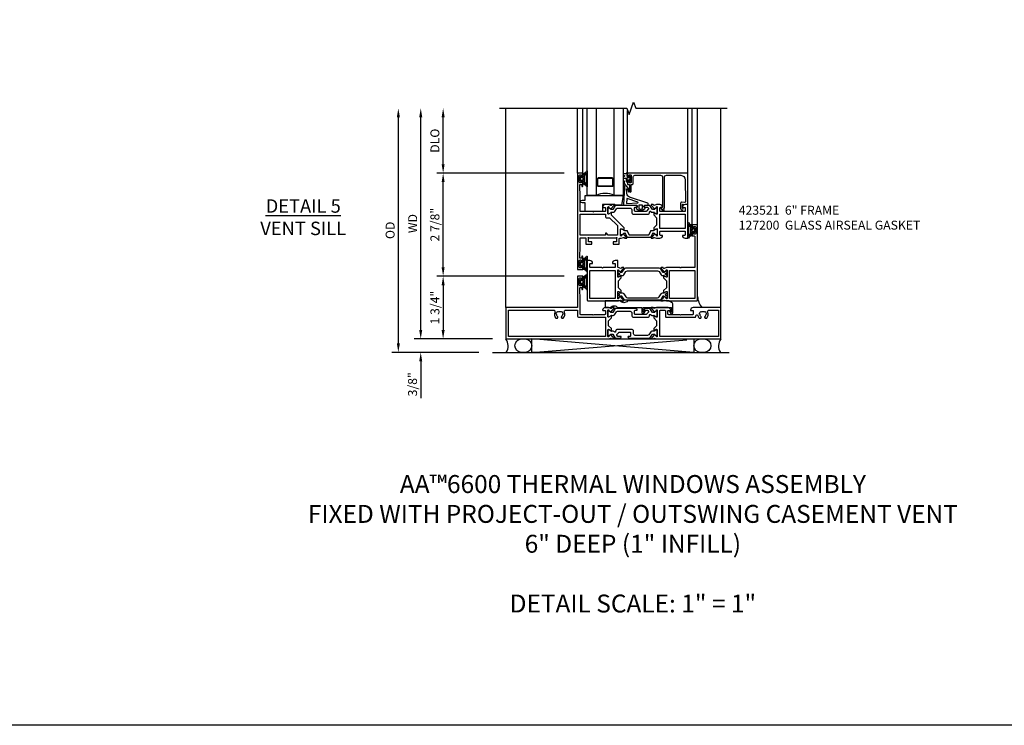
# Model space of a CAD drawing. Extents: x 0 to 122, y 0 to 79.
# Drawn here: x 27 to 55, y 0 to 20 of the extents above; entities that cross this region are included whole.
import ezdxf

# ---------------------------------------------------------------- set-up
doc = ezdxf.new("R2010")
doc.units = 0
doc.header["$MEASUREMENT"] = 0
doc.layers.get('0').update_dxf_attribs({"color": 4, "linetype": 'CONTINUOUS'})
doc.layers.get('Defpoints').update_dxf_attribs({"linetype": 'CONTINUOUS'})
for name, color, linetype in [('DIME', 2, 'CONTINUOUS'), ('FORMAT', 7, 'CONTINUOUS'), ('Text', 3, 'CONTINUOUS')]:
    doc.layers.add(name, color=color, linetype=linetype)
doc.styles.get("Standard").update_dxf_attribs({"font": 'arial.ttf'})
doc.dimstyles.new('EXT_ON-OFF', dxfattribs={"dimscale": 2, "dimtxt": 0.125, "dimasz": 0.125, "dimexe": 0.09, "dimexo": 0.1875, "dimgap": 0.05, "dimtad": 3, "dimdec": 5, "dimzin": 3, "dimdsep": 46, "dimlunit": 5, "dimtxsty": 'STANDARD', "dimcen": 0, "dimse2": 1, "dimazin": 0, "dimtfac": 1, "dimtdec": 4, "dimtofl": 0, "dimtmove": 0, "dimatfit": 0, "dimfxl": 1, "dimfrac": 2, "dimtolj": 1, "dimtzin": 3, "dimarcsym": 0})
doc.dimstyles.new('EXT_ON-ON', dxfattribs={"dimscale": 2, "dimtxt": 0.125, "dimasz": 0.125, "dimexe": 0.09, "dimexo": 0.1875, "dimgap": 0.05, "dimtad": 3, "dimdec": 5, "dimzin": 3, "dimdsep": 46, "dimlunit": 5, "dimtxsty": 'STANDARD', "dimcen": 0, "dimazin": 0, "dimtfac": 1, "dimtdec": 4, "dimtofl": 0, "dimtmove": 0, "dimatfit": 0, "dimfxl": 1, "dimfrac": 2, "dimtolj": 1, "dimtzin": 3, "dimarcsym": 0})

# ---------------------------------------------------------------- blocks, each defined once
blk = doc.blocks.new('*D65')
at = {"layer": 'Defpoints', "color": 0}
for p in [(-3, 6.437), (-0.18, 6.437), (-0.375, -0.375)]:
    blk.add_point(p, dxfattribs=at)
at = {"layer": 'DIME', "color": 0, "lineweight": -2}
for p, q in [((-3, -0.125), (-3, 6.187)), ((-0.75, -0.375), (-3.18, -0.375))]:
    blk.add_line(p, q, dxfattribs=at)
at = {"layer": 'DIME', "color": 0}
for points in [[(-3.042, 6.187), (-2.958, 6.187), (-3, 6.437)], [(-3.042, -0.125), (-2.958, -0.125), (-3, -0.375)]]:
    blk.add_solid(points, dxfattribs=at)
at = {"layer": 'DIME', "color": 0, "insert": (-3.229, 3.031), "char_height": 0.25, "attachment_point": 5, "rotation": 90}
blk.add_mtext('\\A1;{OD}', dxfattribs=at)
blk = doc.blocks.new('*D66')
at = {"layer": 'Defpoints', "color": 0}
for p in [(0, 0), (-2.375, -0.375), (-0.375, -0.375)]:
    blk.add_point(p, dxfattribs=at)
at = {"layer": 'DIME', "color": 0, "lineweight": -2}
for p, q in [((-2.375, 0.25), (-2.375, 0.5)), ((-0.375, 0), (-2.555, 0)), ((-0.75, -0.375), (-2.555, -0.375)), ((-2.375, -0.625), (-2.375, -1.653))]:
    blk.add_line(p, q, dxfattribs=at)
at = {"layer": 'DIME', "color": 0}
for points in [[(-2.417, 0.25), (-2.333, 0.25), (-2.375, 0)], [(-2.417, -0.625), (-2.333, -0.625), (-2.375, -0.375)]]:
    blk.add_solid(points, dxfattribs=at)
at = {"layer": 'DIME', "color": 0, "insert": (-2.604, -1.264), "char_height": 0.25, "attachment_point": 5, "rotation": 90}
blk.add_mtext('\\A1;3/8"', dxfattribs=at)
blk = doc.blocks.new('*D67')
at = {"layer": 'Defpoints', "color": 0}
for p in [(-2.375, 6.437), (-0.18, 6.437), (0, 0)]:
    blk.add_point(p, dxfattribs=at)
at = {"layer": 'DIME', "color": 0, "lineweight": -2}
for p, q in [((-2.375, 0.25), (-2.375, 6.187)), ((-0.375, 0), (-2.555, 0))]:
    blk.add_line(p, q, dxfattribs=at)
at = {"layer": 'DIME', "color": 0}
for points in [[(-2.417, 6.187), (-2.333, 6.187), (-2.375, 6.437)], [(-2.417, 0.25), (-2.333, 0.25), (-2.375, 0)]]:
    blk.add_solid(points, dxfattribs=at)
at = {"layer": 'DIME', "color": 0, "insert": (-2.6, 3.219), "char_height": 0.25, "attachment_point": 5, "rotation": 90}
blk.add_mtext('\\A1;WD', dxfattribs=at)
blk = doc.blocks.new('*D68')
at = {"layer": 'Defpoints', "color": 0}
for p in [(-1.75, 6.437), (-0.18, 6.437), (2, 4.625)]:
    blk.add_point(p, dxfattribs=at)
at = {"layer": 'DIME', "color": 0, "lineweight": -2}
for p, q in [((-1.75, 4.875), (-1.75, 6.187)), ((1.625, 4.625), (-1.93, 4.625))]:
    blk.add_line(p, q, dxfattribs=at)
at = {"layer": 'DIME', "color": 0}
for points in [[(-1.792, 6.187), (-1.708, 6.187), (-1.75, 6.437)], [(-1.792, 4.875), (-1.708, 4.875), (-1.75, 4.625)]]:
    blk.add_solid(points, dxfattribs=at)
at = {"layer": 'DIME', "color": 0, "insert": (-1.979, 5.531), "char_height": 0.25, "attachment_point": 5, "rotation": 90}
blk.add_mtext('\\A1;DLO', dxfattribs=at)
blk = doc.blocks.new('*D69')
at = {"layer": 'Defpoints', "color": 0}
for p in [(2, 1.75), (-1.75, 0), (0, 0)]:
    blk.add_point(p, dxfattribs=at)
at = {"layer": 'DIME', "color": 0, "lineweight": -2}
for p, q in [((1.625, 1.75), (-1.93, 1.75)), ((-1.75, 1.5), (-1.75, 0.25)), ((-0.375, 0), (-1.93, 0))]:
    blk.add_line(p, q, dxfattribs=at)
at = {"layer": 'DIME', "color": 0}
for points in [[(-1.792, 1.5), (-1.708, 1.5), (-1.75, 1.75)], [(-1.792, 0.25), (-1.708, 0.25), (-1.75, 0)]]:
    blk.add_solid(points, dxfattribs=at)
at = {"layer": 'DIME', "color": 0, "insert": (-1.979, 0.875), "char_height": 0.25, "attachment_point": 5, "rotation": 90}
blk.add_mtext('\\A1;1 3/4"', dxfattribs=at)
blk = doc.blocks.new('*D70')
at = {"layer": 'Defpoints', "color": 0}
for p in [(-1.75, 4.625), (2, 4.625), (2, 1.75)]:
    blk.add_point(p, dxfattribs=at)
at = {"layer": 'DIME', "color": 0, "lineweight": -2}
for p, q in [((1.625, 4.625), (-1.93, 4.625)), ((-1.75, 2), (-1.75, 4.375)), ((1.625, 1.75), (-1.93, 1.75))]:
    blk.add_line(p, q, dxfattribs=at)
at = {"layer": 'DIME', "color": 0}
for points in [[(-1.792, 4.375), (-1.708, 4.375), (-1.75, 4.625)], [(-1.792, 2), (-1.708, 2), (-1.75, 1.75)]]:
    blk.add_solid(points, dxfattribs=at)
at = {"layer": 'DIME', "color": 0, "insert": (-1.979, 3.188), "char_height": 0.25, "attachment_point": 5, "rotation": 90}
blk.add_mtext('\\A1;2 7/8"', dxfattribs=at)
blk = doc.blocks.new('B423304')
blk.add_lwpolyline([(0.78, 0.233), (0.215, 0.233, 0.248401), (0.205, 0.228), (0.133, 0.121, -0.248401), (0.123, 0.116), (0.114, 0.116, -0.131652), (0.09, 0.123), (0.028, 0.159, 0.131652), (0.024, 0.16), (0.016, 0.16, 0.414214), (0, 0.144), (0, 0.01, 0.414214), (0.016, -0.006), (0.024, -0.006, 0.131652), (0.028, -0.005), (0.09, 0.031, -0.131652), (0.114, 0.038), (0.15, 0.038, 0.248401), (0.182, 0.055), (0.238, 0.137, -0.248401), (0.271, 0.154), (0.623, 0.154, -0.414214), (0.662, 0.115), (0.662, 0.045, 0.414214), (0.721, -0.014), (1.104, -0.014, 0.414214), (1.163, 0.045), (1.163, 0.052, -0.772211), (1.193, 0.06), (1.196, 0.055, 0.248401), (1.228, 0.038), (1.264, 0.038, -0.131652), (1.288, 0.031), (1.35, -0.005, 0.131652), (1.354, -0.006), (1.362, -0.006, 0.414214), (1.378, 0.01), (1.378, 0.144, 0.414214), (1.362, 0.16), (1.354, 0.16, 0.131652), (1.35, 0.159), (1.288, 0.123, -0.131652), (1.264, 0.116), (1.255, 0.116, -0.248401), (1.245, 0.121), (1.173, 0.228, 0.248401), (1.163, 0.233), (1.046, 0.233, 0.413812), (1.007, 0.194, 0.414615), (1.017, 0.183), (1.1, 0.183, -0.248401), (1.113, 0.176), (1.13, 0.151, -0.335566), (1.129, 0.132), (1.077, 0.071, -0.221695), (1.065, 0.065), (0.761, 0.065, -0.414214), (0.745, 0.081), (0.745, 0.168, -0.414214), (0.761, 0.183), (0.808, 0.183, 0.414418), (0.819, 0.194, 0.414009)], format="xyb", close=True)
blk = doc.blocks.new('B423303')
blk.add_lwpolyline([(0.846, -0.226, -0.296213), (0.835, -0.233), (0.189, -0.233, -0.296213), (0.178, -0.226), (0.133, -0.126, 0.296213), (0.123, -0.119), (0.118, -0.119, 0.131652), (0.094, -0.125), (0.033, -0.16, -0.131652), (0.027, -0.162), (0.016, -0.162, -0.414214), (0, -0.146), (0, -0.012, -0.414214), (0.016, 0.003), (0.027, 0.003, -0.131652), (0.033, 0.002), (0.094, -0.033, 0.131652), (0.118, -0.04), (0.174, -0.04, -0.296213), (0.185, -0.047), (0.231, -0.15, 0.296213), (0.249, -0.162), (0.775, -0.162, 0.296213), (0.793, -0.15), (0.839, -0.047, -0.296213), (0.85, -0.04), (0.906, -0.04, 0.131652), (0.93, -0.033), (0.991, 0.002, -0.131652), (0.997, 0.003), (1.008, 0.003, -0.414214), (1.024, -0.012), (1.024, -0.146, -0.414214), (1.008, -0.162), (0.997, -0.162, -0.131652), (0.991, -0.16), (0.93, -0.125, 0.131652), (0.906, -0.119), (0.901, -0.119, 0.296213), (0.89, -0.126)], format="xyb", close=True)
blk = doc.blocks.new('B423063A')
for points in [[(0.849, 1.929, -1), (0.873, 1.929), (0.873, 1.922), (0.913, 1.89, -0.270495), (0.916, 1.882, 0.771106), (0.93, 1.876), (1.02, 1.987, 0.630953), (1.014, 2), (0.966, 2, 0.226277), (0.957, 1.996), (0.945, 1.981, -0.315299), (0.932, 1.978), (0.867, 2), (0.774, 2, 0.398842), (0.7, 1.93, 0.426579), (0.708, 1.921), (0.759, 1.921, -0.414214), (0.779, 1.901), (0.779, 1.823, -0.414214), (0.759, 1.803), (0.453, 1.803), (0.438, 1.788), (0.423, 1.803), (0.09, 1.803, -0.414214), (0.07, 1.823), (0.07, 2.331), (0.062, 2.425), (0.062, 2.541, -0.414214), (0.082, 2.561), (0.116, 2.561), (0.116, 2.517, 1), (0.148, 2.517), (0.148, 2.638, 0.414214), (0.128, 2.658), (0.113, 2.658), (0.113, 2.628, -0.414214), (0.093, 2.608), (0.07, 2.608, -0.414214), (0.05, 2.628), (0.05, 2.808, -0.414214), (0.07, 2.828), (0.093, 2.828, -0.414214), (0.113, 2.808), (0.113, 2.778), (0.128, 2.778, 0.414214), (0.148, 2.798), (0.148, 2.875), (0, 2.875), (0, 0.188), (0.148, 0.188), (0.148, 0.264, 0.414214), (0.128, 0.284), (0.113, 0.284), (0.113, 0.255, -0.414214), (0.093, 0.235), (0.07, 0.235, -0.414214), (0.05, 0.255), (0.05, 0.435, -0.414214), (0.07, 0.454), (0.093, 0.454, -0.414214), (0.113, 0.435), (0.113, 0.404), (0.128, 0.404, 0.414214), (0.148, 0.425), (0.148, 0.546, 1), (0.116, 0.546), (0.116, 0.502), (0.082, 0.502, -0.414214), (0.062, 0.522), (0.062, 0.637), (0.07, 0.731), (0.07, 1.054, -0.414214), (0.09, 1.074), (0.214, 1.074, -0.414214), (0.234, 1.054), (0.234, 0.897), (0.402, 0.897), (0.402, 0.956), (0.304, 0.956), (0.304, 1.058), (0.297, 1.07, -0.767327), (0.308, 1.081), (0.32, 1.074), (1.075, 1.074), (1.087, 1.081, -0.767327), (1.098, 1.07), (1.091, 1.058), (1.091, 0.956), (0.993, 0.956), (0.993, 0.897), (1.161, 0.897), (1.161, 1.042, -0.414214), (1.181, 1.062), (1.222, 1.062), (1.286, 1.085, -0.315299), (1.3, 1.081), (1.311, 1.067, 0.226277), (1.32, 1.062), (1.369, 1.062, 0.630953), (1.375, 1.076), (1.285, 1.187, 0.771106), (1.271, 1.18, -0.270495), (1.268, 1.173), (1.227, 1.14), (1.227, 1.133, -1), (1.203, 1.133), (1.203, 1.317, -0.57735), (1.221, 1.327), (1.282, 1.292, -0.182676), (1.285, 1.288, 0.849635), (1.301, 1.29), (1.301, 1.35), (0.947, 1.705), (0.947, 1.772, 0.849635), (0.931, 1.775, -0.182676), (0.927, 1.77), (0.867, 1.735, -0.57735), (0.849, 1.745)], [(0.779, 1.733), (0.779, 1.671, 0.414214), (0.819, 1.631), (0.893, 1.631), (1.113, 1.411), (1.113, 1.144), (0.859, 1.144, -0.267949), (0.842, 1.154), (0.818, 1.194, 0.267949), (0.801, 1.204), (0.779, 1.204), (0.779, 1.144), (0.07, 1.144), (0.07, 1.733)]]:
    blk.add_lwpolyline(points, format="xyb", close=True)
blk = doc.blocks.new('B423062A')
blk.add_lwpolyline([(3.075, 2), (3.001, 2, 0.398842), (2.927, 1.93, 0.426579), (2.935, 1.921), (2.985, 1.921, -0.414214), (3.005, 1.901), (3.005, 1.823, -0.414214), (2.985, 1.803), (2.317, 1.803, -0.414214), (2.297, 1.823), (2.297, 1.901, -0.414214), (2.317, 1.921), (2.367, 1.921, 0.426579), (2.375, 1.93, 0.398842), (2.301, 2), (2.208, 2), (2.143, 1.978, -0.315299), (2.13, 1.981), (2.119, 1.996, 0.226277), (2.109, 2), (2.061, 2, 0.630953), (2.055, 1.987), (2.145, 1.876, 0.771106), (2.159, 1.882, -0.270495), (2.162, 1.89), (2.203, 1.922), (2.203, 1.929, -1), (2.227, 1.929), (2.227, 1.745, -0.57735), (2.209, 1.735), (2.148, 1.77, -0.182676), (2.144, 1.775, 0.849635), (2.129, 1.772), (2.129, 1.712), (2.207, 1.634), (2.207, 1.428), (2.129, 1.35), (2.129, 1.29, 0.849635), (2.144, 1.288, -0.182676), (2.148, 1.292), (2.209, 1.327, -0.57735), (2.227, 1.317), (2.227, 1.133, -1), (2.203, 1.133), (2.203, 1.14), (2.162, 1.173, -0.270495), (2.159, 1.18, 0.771106), (2.145, 1.187), (2.055, 1.076, 0.630953), (2.061, 1.062), (2.109, 1.062, 0.226277), (2.119, 1.067), (2.13, 1.081, -0.315299), (2.143, 1.085), (2.208, 1.062), (2.301, 1.062, 0.398842), (2.375, 1.133, 0.426579), (2.367, 1.141), (2.317, 1.141, -0.414214), (2.297, 1.161), (2.297, 1.239, -0.414214), (2.317, 1.259), (2.985, 1.259, -0.414214), (3.005, 1.239), (3.005, 1.161, -0.414214), (2.985, 1.141), (2.935, 1.141, 0.426579), (2.927, 1.133, 0.398842), (3.001, 1.062), (3.075, 1.062)], format="xyb", close=True)
blk.add_lwpolyline([(3.005, 1.733), (3.005, 1.329), (2.297, 1.329), (2.297, 1.733)], close=True)
blk = doc.blocks.new('B423251')
for name, p in [('B423063A', (0, 0)), ('B423304', (0.849, 1.745)), ('B423062A', (0, 0)), ('B423303', (1.203, 1.317))]:
    blk.add_blockref(name, p)
blk = doc.blocks.new('B127206M')
at = {"linetype": 'Continuous'}
for points in [[(0.11, -0.058, 0.414199), (0.105, -0.053), (0.07, -0.063, -0.182673), (0.066, -0.062, 0.939216), (0.057, -0.07, -0.182676), (0.059, -0.074), (0.059, -0.077, -0.707627), (0.048, -0.081), (0.019, -0.045, -0.632936), (0.023, -0.037), (0.037, -0.035), (0.042, -0.04, 0.284878), (0.047, -0.041), (0.094, -0.027, -0.414214), (0.1, -0.03, 0.864867), (0.11, -0.029), (0.11, 0.028, 0.864867), (0.1, 0.03, -0.414214), (0.094, 0.026), (0.047, 0.04, 0.284878), (0.042, 0.039), (0.037, 0.034), (0.023, 0.036, -0.63283), (0.019, 0.044), (0.048, 0.08, -0.707627), (0.059, 0.076), (0.059, 0.074, -0.182676), (0.057, 0.07, 0.939216), (0.066, 0.061, -0.182673), (0.07, 0.063), (0.105, 0.052, 0.414199), (0.11, 0.057), (0.11, 0.126), (0.144, 0.126, -0.414214), (0.152, 0.118), (0.152, 0.098), (0.146, 0.098, 0.376825), (0.138, 0.09), (0.138, -0.091, 0.376825), (0.146, -0.099), (0.152, -0.099), (0.152, -0.119, -0.414214), (0.144, -0.127), (0.11, -0.127), (0.11, -0.058)], [(0.027, -0.007, -0.08332), (0.019, -0.04, -0.277723), (0.023, -0.037), (0.037, -0.035, 0.152083), (0.037, 0.034), (0.023, 0.036, -0.277975), (0.019, 0.039, -0.083334), (0.027, 0.007, 0.180823), (0.028, 0.003), (0.028, 0.003, -0.414214), (0.028, -0.004), (0.028, -0.004, 0.180823)], [(0.11, 0.126, -1), (0.11, 0.151, 0.209571), (0.205, 0.216, -0.735103), (0.223, 0.21), (0.223, -0.21, -0.735103), (0.205, -0.216, 0.214686), (0.11, -0.152, -1), (0.11, -0.127), (0.144, -0.127, 0.414214), (0.152, -0.119), (0.152, -0.099, -0.342048), (0.158, -0.103), (0.165, -0.139, 0.182531), (0.169, -0.143, -0.026719), (0.187, -0.154, 0.618084), (0.199, -0.148), (0.199, 0.148, 0.618084), (0.187, 0.154, -0.026719), (0.169, 0.143, 0.182531), (0.165, 0.139), (0.158, 0.102, -0.342048), (0.152, 0.098), (0.152, 0.118, 0.414214), (0.144, 0.126)]]:
    blk.add_lwpolyline(points, format="xyb", close=True, dxfattribs=at)
blk = doc.blocks.new('B423551M')
for name, p in [('B423251', (0, 0)), ('B127206M', (0.05, 2.718)), ('B127206M', (0.05, 0.3445))]:
    blk.add_blockref(name, p)
blk = doc.blocks.new('B423301')
blk.add_lwpolyline([(1.2, 0.217, 0.253968), (1.16, 0.238), (0.218, 0.238, 0.253968), (0.178, 0.217), (0.119, 0.126, -0.253968), (0.109, 0.12), (0.103, 0.12, -0.131652), (0.087, 0.124), (0.029, 0.158, 0.131652), (0.023, 0.16), (0.016, 0.16, 0.414214), (0, 0.144), (0, 0.12), (0.004, 0.12), (0.004, 0.109, 0.414208), (0.016, 0.098, 0.094792), (0.02, 0.099, -1.527676), (0.02, 0.055, 0.094792), (0.016, 0.056, 0.414208), (0.004, 0.044), (0.004, 0.034), (0, 0.034), (0, 0.01, 0.414214), (0.016, -0.006), (0.023, -0.006, 0.131652), (0.029, -0.004), (0.087, 0.029, -0.131652), (0.103, 0.034), (0.127, 0.034, 0.253968), (0.167, 0.055), (0.224, 0.142, -0.253968), (0.27, 0.167), (1.108, 0.167, -0.253968), (1.154, 0.142), (1.211, 0.055, 0.253968), (1.251, 0.034), (1.275, 0.034, -0.131652), (1.291, 0.029), (1.349, -0.004, 0.131652), (1.355, -0.006), (1.362, -0.006, 0.414214), (1.378, 0.01), (1.378, 0.034), (1.374, 0.034), (1.374, 0.044, 0.414208), (1.362, 0.056, 0.094792), (1.358, 0.055, -1.527676), (1.358, 0.099, 0.094792), (1.362, 0.098, 0.414208), (1.374, 0.109), (1.374, 0.12), (1.378, 0.12), (1.378, 0.144, 0.414214), (1.362, 0.16), (1.355, 0.16, 0.131652), (1.349, 0.158), (1.291, 0.124, -0.131652), (1.275, 0.12), (1.269, 0.12, -0.253968), (1.259, 0.126)], format="xyb", close=True)
blk = doc.blocks.new('B423067A')
blk.add_lwpolyline([(1.293, 0.228, 0.630953), (1.287, 0.241), (1.239, 0.241, 0.226277), (1.23, 0.236), (1.218, 0.222, -0.315299), (1.205, 0.218), (1.135, 0.242, -0.320103), (1.122, 0.261), (1.122, 0.438), (1.047, 0.438, 0.398842), (0.973, 0.367, 0.426579), (0.981, 0.359), (1.032, 0.359, -0.414214), (1.052, 0.339), (1.052, 0.261, -0.414214), (1.032, 0.241), (0.712, 0.241), (0.697, 0.226), (0.682, 0.241), (0.363, 0.241, -0.414214), (0.343, 0.261), (0.343, 0.339, -0.414214), (0.363, 0.359), (0.414, 0.359, 0.426579), (0.422, 0.367, 0.398842), (0.347, 0.438), (0.273, 0.438), (0.273, -0.667, 0.414214), (0.293, -0.688), (1.14, -0.688), (1.205, -0.665, -0.315299), (1.218, -0.669), (1.23, -0.683, 0.226277), (1.239, -0.688), (1.287, -0.688, 0.630953), (1.293, -0.674), (1.203, -0.563, 0.771106), (1.189, -0.57, -0.270495), (1.186, -0.577), (1.146, -0.61), (1.146, -0.617, -1), (1.122, -0.617), (1.122, -0.433, -0.57735), (1.14, -0.423), (1.2, -0.458, -0.182676), (1.204, -0.462, 0.849635), (1.22, -0.46), (1.22, -0.4), (1.142, -0.322), (1.142, -0.125), (1.22, -0.047), (1.22, 0.013, 0.849635), (1.204, 0.015, -0.182676), (1.2, 0.011), (1.14, -0.024, -0.57735), (1.122, -0.014), (1.122, 0.17, -1), (1.146, 0.17), (1.146, 0.163), (1.186, 0.13, -0.270495), (1.189, 0.123, 0.771106), (1.203, 0.116)], format="xyb", close=True)
blk.add_lwpolyline([(1.052, 0.158), (1.052, -0.618), (0.343, -0.618), (0.343, 0.158)], close=True)
blk = doc.blocks.new('B423066A')
blk.add_lwpolyline([(3.348, 1.438), (3.2, 1.438), (3.2, 1.361, 0.414214), (3.22, 1.341), (3.235, 1.341), (3.235, 1.37, -0.414214), (3.255, 1.39), (3.278, 1.39, -0.414214), (3.298, 1.37), (3.298, 1.19, -0.414214), (3.278, 1.171), (3.255, 1.171, -0.414214), (3.235, 1.19), (3.235, 1.22), (3.22, 1.22, 0.414214), (3.2, 1.2), (3.2, 1.123), (3.258, 1.123, -0.414214), (3.278, 1.103), (3.278, 0.261, -0.414214), (3.258, 0.241), (2.891, 0.241), (2.876, 0.226), (2.861, 0.241), (2.481, 0.241), (2.416, 0.218, -0.315299), (2.403, 0.222), (2.392, 0.236, 0.226277), (2.382, 0.241), (2.334, 0.241, 0.630953), (2.328, 0.228), (2.418, 0.116, 0.771106), (2.432, 0.123, -0.270495), (2.435, 0.13), (2.476, 0.163), (2.476, 0.17, -1), (2.5, 0.17), (2.5, -0.014, -0.57735), (2.482, -0.024), (2.421, 0.011, -0.182676), (2.417, 0.015, 0.849635), (2.402, 0.013), (2.402, -0.047), (2.48, -0.125), (2.48, -0.322), (2.402, -0.4), (2.402, -0.46, 0.849635), (2.417, -0.462, -0.182676), (2.421, -0.458), (2.482, -0.423, -0.57735), (2.5, -0.433), (2.5, -0.617, -1), (2.476, -0.617), (2.476, -0.61), (2.435, -0.577, -0.270495), (2.432, -0.57, 0.771106), (2.418, -0.563), (2.328, -0.674, 0.630953), (2.334, -0.688), (2.382, -0.688, 0.226277), (2.392, -0.683), (2.403, -0.669, -0.315299), (2.416, -0.665), (2.481, -0.688), (3.328, -0.688, 0.414214), (3.348, -0.667)], format="xyb", close=True)
blk.add_lwpolyline([(3.278, 0.159), (3.278, -0.617), (2.57, -0.617), (2.57, 0.159)], close=True)
blk = doc.blocks.new('B423253')
for name, p in [('B423066A', (0, 0)), ('B423067A', (0, 0)), ('B423301', (1.122, -0.014))]:
    blk.add_blockref(name, p)
at = {"xscale": -1, "rotation": 180}
blk.add_blockref('B423301', (1.122, -0.433), dxfattribs=at)
blk = doc.blocks.new('B423553M')
blk.add_arc((3.894, -0.526), 0.547, 183.8703, 219.7325)
blk.add_blockref('B423253', (0, 0))
at = {"rotation": 180}
blk.add_blockref('B127206M', (3.298, 1.28), dxfattribs=at)
blk = doc.blocks.new('B423340')
blk.add_lwpolyline([(0.774, -0.688), (0.774, -0.875), (0.919, -0.875, -0.5), (1.119, -0.875), (1.797, -0.875), (1.797, -1.011, 0.73323), (1.852, -1.028), (1.884, -0.982, 0.916331), (1.868, -0.969), (1.832, -1.006), (1.832, -0.875), (2.624, -0.875), (2.624, -1.013), (2.588, -0.977, 0.916331), (2.572, -0.99), (2.604, -1.035, 0.73323), (2.659, -1.018), (2.659, -0.773, 0.267949), (2.639, -0.738), (2.551, -0.688), (1.394, -0.688, -0.5), (1.194, -0.688)], format="xyb", close=True)
blk = doc.blocks.new('B423001A')
for points in [[(4, 0.875), (3.226, 0.875, 0.398842), (3.152, 0.805, 0.426579), (3.16, 0.796), (3.211, 0.796, -0.414214), (3.231, 0.776), (3.231, 0.698, -0.414214), (3.211, 0.678), (2.891, 0.678), (2.876, 0.663), (2.861, 0.678), (2.542, 0.678, -0.414214), (2.522, 0.698), (2.522, 0.776, -0.414214), (2.542, 0.796), (2.593, 0.796, 0.426579), (2.601, 0.805, 0.398842), (2.526, 0.875), (2.208, 0.875), (2.143, 0.853, -0.315299), (2.13, 0.856), (2.119, 0.871, 0.226277), (2.109, 0.875), (2.061, 0.875, 0.630953), (2.055, 0.862), (2.145, 0.751, 0.771106), (2.159, 0.757, -0.270495), (2.162, 0.765), (2.203, 0.797), (2.203, 0.804, -1), (2.227, 0.804), (2.227, 0.62, -0.57735), (2.209, 0.61), (2.148, 0.645, -0.182676), (2.144, 0.65, 0.849635), (2.129, 0.647), (2.129, 0.587), (2.207, 0.509), (2.207, 0.366), (2.129, 0.288), (2.129, 0.228, 0.849635), (2.144, 0.225, -0.182676), (2.148, 0.23), (2.209, 0.265, -0.57735), (2.227, 0.255), (2.227, 0.071, -1), (2.203, 0.071), (2.203, 0.078), (2.162, 0.11, -0.270495), (2.159, 0.118, 0.771106), (2.145, 0.124), (2.055, 0.013, 0.630953), (2.061, 0), (2.109, 0, 0.226277), (2.119, 0.004), (2.13, 0.019, -0.315299), (2.143, 0.022), (2.208, 0), (4, 0)], [(3.444, 0.767), (3.453, 0.755, -0.315299), (3.547, 0.755), (3.556, 0.767, -0.221695), (3.597, 0.696), (3.582, 0.695, -0.257241), (3.55, 0.622, 0.377391), (3.547, 0.606), (3.559, 0.585, 0.267949), (3.569, 0.579), (3.596, 0.579, 0.198405), (3.604, 0.583, 0.313028), (3.634, 0.748, -0.545299), (3.671, 0.805), (3.93, 0.805), (3.93, 0.07), (2.297, 0.07), (2.297, 0.785, -0.414214), (2.317, 0.805), (2.432, 0.805, -0.414214), (2.452, 0.785), (2.452, 0.628, 0.414214), (2.472, 0.608), (3.281, 0.608, 0.414214), (3.301, 0.628), (3.301, 0.65, -0.89784), (3.356, 0.656, 0.144045), (3.396, 0.583, 0.198405), (3.404, 0.579), (3.431, 0.579, 0.267949), (3.441, 0.585), (3.453, 0.606, 0.377391), (3.45, 0.622, -0.257242), (3.418, 0.695), (3.403, 0.696, -0.221695)]]:
    blk.add_lwpolyline(points, format="xyb", close=True)
blk = doc.blocks.new('B423071A')
for points in [[(1.014, 0.875), (0.966, 0.875, 0.226277), (0.957, 0.871), (0.945, 0.856, -0.315299), (0.932, 0.853), (0.867, 0.875), (0.774, 0.875, 0.398842), (0.7, 0.805, 0.426579), (0.708, 0.796), (0.759, 0.796, -0.414214), (0.779, 0.776), (0.779, 0.698, -0.414214), (0.759, 0.678), (0.453, 0.678), (0.438, 0.663), (0.423, 0.678), (0.09, 0.678, -0.414214), (0.07, 0.698), (0.07, 1.206), (0.062, 1.3), (0.062, 1.416, -0.414214), (0.083, 1.436), (0.116, 1.436), (0.116, 1.392, 1), (0.148, 1.392), (0.148, 1.513, 0.414214), (0.128, 1.533), (0.113, 1.533), (0.113, 1.503, -0.414214), (0.093, 1.483), (0.07, 1.483, -0.414214), (0.05, 1.503), (0.05, 1.683, -0.414214), (0.07, 1.703), (0.093, 1.703, -0.414214), (0.113, 1.683), (0.113, 1.653), (0.128, 1.653, 0.414214), (0.148, 1.673), (0.148, 1.75), (0, 1.75), (0, 0.875), (-2, 0.875), (-2, 0), (0.867, 0), (0.932, 0.022, -0.315299), (0.945, 0.019), (0.957, 0.004, 0.226277), (0.966, 0), (1.014, 0, 0.630953), (1.02, 0.013), (0.93, 0.124, 0.771106), (0.916, 0.118, -0.270495), (0.913, 0.11), (0.873, 0.078), (0.873, 0.071, -1), (0.849, 0.071), (0.849, 0.255, -0.57735), (0.867, 0.265), (0.927, 0.23, -0.182676), (0.931, 0.225, 0.849635), (0.947, 0.228), (0.947, 0.288), (0.869, 0.366), (0.869, 0.509), (0.947, 0.587), (0.947, 0.647, 0.849635), (0.931, 0.65, -0.182676), (0.927, 0.645), (0.867, 0.61, -0.57735), (0.849, 0.62), (0.849, 0.804, -1), (0.873, 0.804), (0.873, 0.797), (0.913, 0.765, -0.270495), (0.916, 0.757, 0.771106), (0.93, 0.751), (1.02, 0.862, 0.630953)], [(-0.366, 0.748, -0.545299), (-0.329, 0.805), (0, 0.805), (0, 0.648, 0.414214), (0.04, 0.608), (0.779, 0.608), (0.779, 0.07), (-1.93, 0.07), (-1.93, 0.805), (-0.671, 0.805, -0.545299), (-0.634, 0.748, 0.313028), (-0.604, 0.583, 0.198405), (-0.596, 0.579), (-0.569, 0.579, 0.267949), (-0.559, 0.585), (-0.547, 0.606, 0.377391), (-0.55, 0.622, -0.257242), (-0.582, 0.695), (-0.597, 0.696, -0.221695), (-0.556, 0.767), (-0.547, 0.755, -0.315299), (-0.453, 0.755), (-0.444, 0.767, -0.221695), (-0.403, 0.696), (-0.418, 0.695, -0.257241), (-0.45, 0.622, 0.377391), (-0.453, 0.606), (-0.441, 0.585, 0.267949), (-0.431, 0.579), (-0.404, 0.579, 0.198405), (-0.396, 0.583, 0.313028)]]:
    blk.add_lwpolyline(points, format="xyb", close=True)
blk = doc.blocks.new('B423221')
for name, p in [('B423071A', (2, 0)), ('B423304', (2.849, 0.62)), ('B423001A', (2, 0))]:
    blk.add_blockref(name, p)
at = {"rotation": 180}
blk.add_blockref('B423304', (4.227, 0.255), dxfattribs=at)
blk = doc.blocks.new('B423521M')
for name, p in [('B423221', (0, 0)), ('B127206M', (2.05, 1.593))]:
    blk.add_blockref(name, p)
blk = doc.blocks.new('B127200M')
for points in [[(1.648, -0.896, -0.414214), (1.668, -0.916), (1.668, -0.935, -0.267949), (1.661, -0.947), (1.642, -0.958, 0.548619), (1.641, -0.985), (1.708, -1.032, 0.153915), (1.726, -1.037), (1.797, -1.037, 0.153915), (1.815, -1.032), (1.882, -0.985, 0.548619), (1.881, -0.958), (1.862, -0.947, -0.267949), (1.855, -0.935), (1.855, -0.916, -0.414214), (1.875, -0.896), (1.97, -0.896), (1.97, -0.851, 0.32198), (1.962, -0.839), (1.446, -0.665, -0.295691), (1.378, -0.58), (1.365, -0.443, -0.73659), (1.379, -0.437), (1.399, -0.46, -0.176327), (1.408, -0.486), (1.408, -0.496, 1), (1.448, -0.496), (1.448, -0.486, 0.176327), (1.429, -0.435), (1.332, -0.318, -0.176327), (1.313, -0.267), (1.313, -0.238, 1), (1.273, -0.238), (1.273, -0.267, 0.149454), (1.294, -0.334, -0.160625), (1.307, -0.382), (1.286, -0.875, 0.427052), (1.306, -0.896)], [(1.68, -0.828, 0.827198), (1.682, -0.808), (1.386, -0.708, 0.499181), (1.372, -0.718), (1.367, -0.833, 0.442617), (1.378, -0.844)], [(1.796, -0.89), (1.727, -0.89, 0.414214), (1.707, -0.91), (1.707, -0.962, 0.414214), (1.747, -1.002), (1.776, -1.002, 0.414214), (1.816, -0.962), (1.816, -0.91, 0.414214)]]:
    blk.add_lwpolyline(points, format="xyb", close=True)
blk = doc.blocks.new('B127207M')
for points in [[(-0.124, -0.077), (-0.115, -0.063, -0.267949), (-0.11, -0.06), (-0.064, -0.06, -0.645751), (-0.06, -0.07, 0.182676), (-0.061, -0.074), (-0.061, -0.077, 0.706342), (-0.051, -0.08), (-0.017, -0.039, 0.381032), (-0.018, -0.021, 0.022758), (-0.019, -0.02, -0.220264), (-0.022, -0.014), (-0.022, 0.014, -0.220264), (-0.019, 0.02, 0.022758), (-0.018, 0.021, 0.381031), (-0.017, 0.039), (-0.051, 0.08, 0.707627), (-0.061, 0.077), (-0.061, 0.074, 0.182676), (-0.06, 0.07, -0.645751), (-0.064, 0.06), (-0.1, 0.06, -0.414214), (-0.114, 0.074), (-0.114, 0.122), (-0.108, 0.122, 0.414214), (-0.102, 0.128), (-0.102, 0.136, 0.414214), (-0.108, 0.142), (-0.114, 0.142), (-0.114, 0.156, 0.414214), (-0.12, 0.162), (-0.136, 0.162, 0.414214), (-0.142, 0.156), (-0.142, 0.142), (-0.204, 0.142, 1), (-0.204, 0.095), (-0.203, 0.095, -1), (-0.203, 0.065), (-0.204, 0.065, 1), (-0.204, 0.017), (-0.142, 0.017), (-0.142, -0.073, 0.767327)], [(-0.061, 0.035, -0.065874), (-0.056, 0.033), (-0.041, 0.024, -0.268552), (-0.039, 0.021), (-0.039, 0.021), (-0.039, -0.021), (-0.039, -0.021, -0.269734), (-0.041, -0.024), (-0.041, -0.024), (-0.056, -0.033, -0.066513), (-0.061, -0.035, -0.063456), (-0.066, -0.035), (-0.101, -0.035, -0.414214), (-0.114, -0.022), (-0.114, 0.022, -0.414214), (-0.101, 0.035), (-0.066, 0.035, -0.063458), (-0.061, 0.035, 1.292077)]]:
    blk.add_lwpolyline(points, format="xyb", close=True)
blk = doc.blocks.new('B423041')
blk.add_lwpolyline([(1.48, -0.267), (1.457, -0.267, -0.414214), (1.437, -0.247), (1.437, -0.217), (1.418, -0.217, 0.414214), (1.398, -0.237), (1.398, -0.314), (1.448, -0.314), (1.448, -0.507, 1), (1.498, -0.507), (1.498, -0.314), (1.525, -0.314, 0.414214), (1.555, -0.284), (1.555, -0.1, -0.414214), (1.595, -0.06), (2.315, -0.06, -0.414214), (2.375, -0.12), (2.375, -0.954), (2.321, -0.954, 0.63707), (2.315, -0.967), (2.385, -1.05, 1), (2.415, -1.024), (2.39, -0.994), (2.393, -0.994, 0.414214), (2.423, -0.964), (2.423, -0.12, -0.414214), (2.483, -0.06), (2.879, -0.06, -0.409111), (3.004, -0.183), (3.015, -0.786, -0.445229), (2.982, -0.817), (2.909, -0.81, 0.440011), (2.877, -0.84), (2.877, -0.982, 0.198912), (2.885, -1.003), (2.904, -1.022, 1), (2.939, -0.986), (2.927, -0.974), (2.927, -0.884, -0.440011), (2.948, -0.864), (3.075, -0.875), (3.075, -0.02, 0.414214), (3.055, 0), (1.398, 0), (1.398, -0.077, 0.414214), (1.418, -0.097), (1.437, -0.097), (1.437, -0.067, -0.414214), (1.457, -0.047), (1.48, -0.047, -0.414214), (1.5, -0.067), (1.5, -0.247, -0.414214)], format="xyb", close=True)
blk = doc.blocks.new('B423541M')
for name, p in [('B127207M', (1.5, -0.157)), ('B423041', (0, 0))]:
    blk.add_blockref(name, p)
blk = doc.blocks.new('B127204')
blk.add_lwpolyline([(0.7, -0.875), (0.7, -1.072), (0.21, -1.072), (0.21, -0.83), (0.125, -0.83, -1), (0.125, -0.75), (0.21, -0.75), (0.21, -0.625), (1.273, -0.625), (1.225, -0.895), (1.061, -0.895), (1.041, -0.875)], format="xyb", close=True)
blk = doc.blocks.new('S423GT36')
for p, q in [((-2, -3.75), (-2, 1.812)), ((1.398, 0), (1.398, 1.749)), ((3.075, -0.02), (3.075, 1.812)), ((3.2, -1.437), (3.2, 1.812)), ((3.348, -1.437), (3.348, 1.812)), ((4, -3.75), (4, 1.812))]:
    blk.add_line(p, q)
at = {"linetype": 'Continuous'}
for p, q in [((0, 0), (0, 1.812)), ((0.148, 0), (0.148, 1.812))]:
    blk.add_line(p, q, dxfattribs=at)
blk.add_lwpolyline([(-2.18, 1.812), (1.375, 1.812), (1.437, 1.641), (1.562, 1.984), (1.625, 1.812), (4.18, 1.812)], dxfattribs=at)
for points in [[(0.523, 1.812), (0.523, -0.625), (0.273, -0.625), (0.273, 1.812)], [(1.273, 1.812), (1.273, -0.625), (1.023, -0.625), (1.023, 1.812)]]:
    blk.add_lwpolyline(points)
for points in [[(0.992, -0.344, -0.414214), (0.96, -0.375), (0.585, -0.375, -0.414214), (0.554, -0.344), (0.554, -0.156, -0.414214), (0.585, -0.125), (0.96, -0.125, -0.414214), (0.992, -0.156)], [(0.585, -0.359, -0.414214), (0.57, -0.344), (0.57, -0.156, -0.414214), (0.585, -0.141), (0.96, -0.141, -0.414214), (0.976, -0.156), (0.976, -0.344, -0.414214), (0.96, -0.359)]]:
    blk.add_lwpolyline(points, format="xyb", close=True)
blk.add_arc((0.773, -1.094), 0.531, 61.9248, 118.0752)
for name in ['B423541M', 'B127200M', 'B127204']:
    blk.add_blockref(name, (0, 0))
blk = doc.blocks.new('S423HS23')
for name, p in [('S423GT36', (2, 4.625)), ('B423551M', (2, 1.75)), ('B423553M', (2, 1.75)), ('B423521M', (0, 0)), ('B423340', (2, 1.75))]:
    blk.add_blockref(name, p)
at = {"layer": 'DIME'}
for base, p1, text, picture, middle in [((-3, 6.4375), (-0.375, -0.375), '{OD}', '*D65', (-3.229349, 3.03125)), ((-2.375, 6.4375), (0, 0), 'WD', '*D67', (-2.6, 3.21875)), ((-1.75, 6.4375), (2, 4.625), 'DLO', '*D68', (-1.979349, 5.53125))]:
    dim = blk.add_linear_dim(base=base, p1=p1, p2=(-0.18, 6.4375), angle=270, text=text, dimstyle='EXT_ON-OFF', override={"dimpost": '"'}, dxfattribs=at)
    dim.commit()
    dim.dimension.update_dxf_attribs({"geometry": picture, "text_midpoint": middle})
for base, p1, p2, picture, middle in [((-1.75, 4.625), (2, 1.75), (2, 4.625), '*D70', (-1.979263, 3.1875)), ((-1.75, 0), (2, 1.75), (0, 0), '*D69', (-1.979349, 0.875)), ((-2.375, -0.375), (0, 0), (-0.375, -0.375), '*D66', (-2.604349, -1.264222))]:
    dim = blk.add_linear_dim(base=base, p1=p1, p2=p2, angle=270, dimstyle='EXT_ON-ON', override={"dimpost": '"'}, dxfattribs=at)
    dim.commit()
    dim.dimension.update_dxf_attribs({"geometry": picture, "text_midpoint": middle})

msp = doc.modelspace()

# ---------------------------------------------------------------- linework, layer by layer
for p, q in [((46.289201, 10.400866), (41.764112, 10.775866)), ((41.764112, 10.400866), (46.087616, 10.754421)), ((40.665679, 10.400866), (47.275679, 10.400866))]:
    msp.add_line(p, q)
for points in [[(41.478753, 10.775866), (41.577038, 10.775866, -0.997730969), (41.577038, 10.400866), (41.478753, 10.400866, -0.997730969)], [(46.476276, 10.775866), (46.574561, 10.775866, -0.997730969), (46.574561, 10.400866), (46.476276, 10.400866, -0.997730969)]]:
    msp.add_lwpolyline(points, format="xyb", close=True)
msp.add_lwpolyline([(46.165679, 10.775866), (46.289201, 10.775866), (46.289201, 10.400866), (41.764112, 10.400866), (41.764112, 10.775866), (46.066171, 10.775866)])
for centre, start, end in [((40.775022, 10.580417), 327.0155888, 36.3426343), ((47.306335, 10.580417), 143.6573657, 212.9844112)]:
    msp.add_arc(centre, 0.329808, start, end)
at = {"layer": 'FORMAT'}
msp.add_lwpolyline([(122.238593, 0), (0, 0), (0, 78.631744)], dxfattribs=at)

# ---------------------------------------------------------------- block references
msp.add_blockref('S423HS23', (41.040679, 10.775866))

# ---------------------------------------------------------------- texts
at = {"layer": 'Text'}
for s, insert, char_height, width, attachment_point in [('{\\LDETAIL 5\\P}VENT SILL ', (35.386928, 14.673008), 0.375, 13.375, 2), ('423521  6" FRAME \\P127200  GLASS AIRSEAL GASKET', (47.539129, 14.492399), 0.25, 7.08537785, 1), ('AA™6600 THERMAL WINDOWS ASSEMBLY\\PFIXED WITH PROJECT-OUT / OUTSWING CASEMENT VENT  \\P6" DEEP (1" INFILL)\\P\\PDETAIL SCALE: 1" = 1"', (44.585723, 6.98), 0.5, 24.2409042, 2)]:
    msp.add_mtext(s, dxfattribs=dict(at, insert=insert, char_height=char_height, width=width, attachment_point=attachment_point))

doc.saveas('drawing.dxf')
